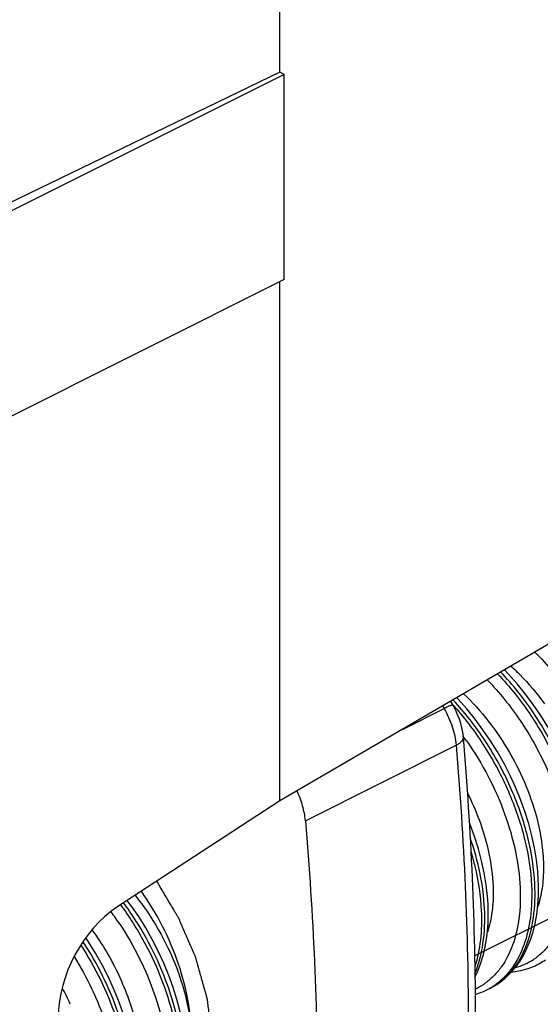
# Model space of a CAD drawing. Units: millimetres. Extents: x -31 to 32.8, y -43.8 to 42.9.
# Drawn here: x -17.8 to -13.4, y 11.3 to 19.6 of the extents above; entities that cross this region are included whole.
import ezdxf

# ---------------------------------------------------------------- set-up
doc = ezdxf.new("R2010")
doc.units = ezdxf.units.MM
doc.header["$LTSCALE"] = 16.335
doc.layers.get('0').update_dxf_attribs({"linetype": 'CONTINUOUS'})
doc.layers.add('RACCORDO', color=7, linetype='CONTINUOUS')
doc.layers.add('SMUSSO', color=7, linetype='CONTINUOUS')

msp = doc.modelspace()

# ---------------------------------------------------------------- linework, layer by layer
at = {"color": 7, "linetype": 'CONTINUOUS'}
for p, q in [((-15.5997, 19.1253), (-19.1969, 17.3883)), ((-15.5643, 19.1076), (-15.5997, 19.1253)), ((-15.5643, 17.3755), (-15.5643, 19.1076)), ((-15.5997, 12.9765), (-15.5997, 17.3578)), ((-11.4824, 15.3772), (-15.5997, 12.9765)), ((-14.1586, 13.8168), (-14.1397, 13.7843)), ((-13.956, 11.6688), (-9.9258, 13.6839)), ((-15.5997, 12.9765), (-16.9748, 12.0799)), ((-16.8544, 12.0927), (-16.8874, 12.1369)), ((-13.4284, 11.5938), (-13.4006, 11.6077)), ((-13.8526, 11.3817), (-13.8249, 11.3956))]:
    msp.add_line(p, q, dxfattribs=at)
at = {"color": 250, "linetype": 'CONTINUOUS'}
for p, q in [((-14.5591, 13.5832), (-14.2127, 13.7564)), ((-14.2252, 13.7779), (-14.2127, 13.7564)), ((-15.384, 12.8096), (-14.1112, 13.446))]:
    msp.add_line(p, q, dxfattribs=at)
at = {"color": 7, "linetype": 'CONTINUOUS'}
for points in [[(-12.9934, 12.5295), (-12.9978, 12.5942), (-13.009, 12.6928), (-13.0255, 12.7931), (-13.0473, 12.8945), (-13.0742, 12.9967), (-13.1063, 13.0992), (-13.1433, 13.2017), (-13.1851, 13.3036), (-13.2316, 13.4046), (-13.2825, 13.5041), (-13.3378, 13.6017), (-13.3971, 13.6971), (-13.4602, 13.7896), (-13.5269, 13.879), (-13.5969, 13.9648), (-13.67, 14.0466), (-13.7043, 14.0817)], [(-13.4176, 12.3174), (-13.4221, 12.3821), (-13.4332, 12.4808), (-13.4498, 12.581), (-13.4715, 12.6825), (-13.4985, 12.7847), (-13.5306, 12.8872), (-13.5676, 12.9897), (-13.6094, 13.0916), (-13.6559, 13.1926), (-13.7069, 13.2921), (-13.7621, 13.3897), (-13.8214, 13.4851), (-13.8846, 13.5776), (-13.9513, 13.667), (-14.0213, 13.7528), (-14.0944, 13.8346), (-14.1066, 13.8471)], [(-13.8419, 12.1053), (-13.8464, 12.1702), (-13.8575, 12.2689), (-13.8741, 12.3693), (-13.8959, 12.4709), (-13.923, 12.5732), (-13.9551, 12.6758), (-13.9922, 12.7784), (-14.0013, 12.8006)], [(-13.8255, 11.3953), (-13.7977, 11.41), (-13.747, 11.442), (-13.699, 11.4794), (-13.6542, 11.5219), (-13.6127, 11.5692), (-13.5748, 11.6213), (-13.5407, 11.6778), (-13.5105, 11.7386), (-13.4843, 11.8033), (-13.4622, 11.8718), (-13.4444, 11.9437), (-13.4308, 12.0189), (-13.4214, 12.0971), (-13.4164, 12.1779), (-13.4157, 12.2612), (-13.4176, 12.3174)], [(-16.3875, 10.8325), (-16.3919, 10.8972), (-16.4031, 10.9958), (-16.4196, 11.0961), (-16.4414, 11.1975), (-16.4684, 11.2997), (-16.5004, 11.4023), (-16.5374, 11.5047), (-16.5792, 11.6067), (-16.6257, 11.7076), (-16.6767, 11.8071), (-16.7319, 11.9048), (-16.7913, 12.0001), (-16.8544, 12.0927)], [(-13.9527, 11.4908), (-13.9343, 11.5273), (-13.905, 11.6011), (-13.881, 11.6796), (-13.8624, 11.7625), (-13.8493, 11.8499), (-13.8417, 11.9413), (-13.8398, 12.0363), (-13.8419, 12.1053)], [(-16.8117, 10.6203), (-16.8162, 10.6851), (-16.8273, 10.7836), (-16.8438, 10.8839), (-16.8656, 10.9853), (-16.8926, 11.0874), (-16.9246, 11.1899), (-16.9616, 11.2923), (-17.0034, 11.3942), (-17.0498, 11.4951), (-17.1007, 11.5946), (-17.1559, 11.6922), (-17.2152, 11.7875), (-17.2382, 11.8212)], [(-13.6452, 11.5321), (-13.6298, 11.5333), (-13.5653, 11.5447), (-13.5032, 11.5625), (-13.4436, 11.5864), (-13.4286, 11.5937)], [(-13.9516, 11.343), (-13.9434, 11.3451), (-13.8798, 11.369), (-13.8525, 11.3817)]]:
    msp.add_lwpolyline(points, dxfattribs=at)
at = {"color": 250, "linetype": 'CONTINUOUS'}
for centre, radius, start, end in [((-15.9585, 12.1406), 2.454, 42.10773, 42.32476), ((-15.9202, 12.164), 2.4397, 42.31241, 43.05079), ((-15.9787, 12.1224), 2.4811, 41.09707, 42.10631), ((-16.1523, 11.9879), 2.602, 35.00092, 36.23521), ((-1439.8358, 2815.8945), 3148.5136, 296.9274769, 297.0638519), ((-19.0807, 10.523), 2.6863, 34.57772, 36.39244), ((-14.9864, 12.1954), 1.1882, 355.43337, 355.6383), ((-19.1293, 10.4978), 2.6108, 33.43689, 36.2935), ((-13.7478, 12.0791), 0.5268, 285.00903, 303.46982), ((-13.7518, 12.0851), 0.534, 303.46309, 305.05438), ((-13.7536, 12.0878), 0.5373, 305.05401, 306.14374), ((-13.6746, 12.0852), 0.5496, 299.20363, 305.35875), ((-13.6715, 12.0799), 0.5435, 296.5721, 299.19129), ((-19.4904, 10.3091), 2.3254, 24.14925, 27.97356), ((-14.1723, 11.8674), 0.5273, 294.7417, 303.46514), ((-14.1757, 11.8725), 0.5334, 303.4664, 305.98115), ((-14.096, 11.8683), 0.5441, 296.57948, 299.28738), ((-14.0987, 11.8728), 0.5493, 299.30052, 305.91512), ((-14.068, 11.8818), 0.5436, 296.5705, 296.87469), ((-14.0684, 11.8825), 0.5444, 296.87594, 300.16777), ((-14.0691, 11.8837), 0.5458, 300.16729, 300.88773)]:
    msp.add_arc(centre, radius, start, end, dxfattribs=at)
at = {"color": 7, "linetype": 'CONTINUOUS'}
msp.add_ellipse((-16.8947, 11.4325), major_axis=(0.368, 0.7104), ratio=0.622984, start_param=0.833232, end_param=2.264402, dxfattribs=at)
at = {"color": 250, "linetype": 'CONTINUOUS'}
for points, knots in [([(-13.446, 14.2324), (-13.3404, 14.1266), (-13.1478, 13.8919), (-12.925, 13.4996), (-12.7756, 13.0881), (-12.7289, 12.8059), (-12.7226, 12.67)], [0, 0, 0, 0, 0.255436, 0.515426, 0.767486, 1, 1, 1, 1]), ([(-13.7609, 14.0489), (-13.657, 13.9404), (-13.468, 13.702), (-13.2493, 13.3065), (-13.1028, 12.8937), (-13.0567, 12.6114), (-13.0503, 12.4753)], [0, 0, 0, 0, 0.256168, 0.515939, 0.767519, 1, 1, 1, 1]), ([(-13.0225, 12.4891), (-13.029, 12.6255), (-13.0751, 12.9083), (-13.222, 13.3217), (-13.4412, 13.7174), (-13.6306, 13.9559), (-13.7346, 14.0643)], [0, 0, 0, 0, 0.232613, 0.484266, 0.744017, 1, 1, 1, 1]), ([(-13.6482, 14.1147), (-13.6226, 14.0912), (-13.5204, 13.9924), (-13.4286, 13.883), (-13.3656, 13.7961)], [0, 0, 0, 0, 0.2449, 1, 1, 1, 1]), ([(-13.8483, 13.998), (-13.7458, 13.8924), (-13.5589, 13.6596), (-13.3429, 13.2726), (-13.1983, 12.8681), (-13.153, 12.5913), (-13.1469, 12.4579)], [0, 0, 0, 0, 0.256084, 0.516, 0.767693, 1, 1, 1, 1]), ([(-14.0492, 13.8809), (-13.9736, 13.8095), (-13.832, 13.6523), (-13.6544, 13.3888), (-13.5148, 13.1054), (-13.449, 12.9067), (-13.4245, 12.8074)], [0, 0, 0, 0, 0.24817, 0.502745, 0.755982, 1, 1, 1, 1]), ([(-13.4468, 12.277), (-13.453, 12.4084), (-13.4963, 12.6806), (-13.634, 13.0798), (-13.8399, 13.4646), (-14.018, 13.6987), (-14.116, 13.8064)], [0, 0, 0, 0, 0.232268, 0.48325, 0.742846, 1, 1, 1, 1]), ([(-14.1397, 13.7843), (-14.1401, 13.7849), (-14.1417, 13.7853), (-14.1437, 13.7851), (-14.1474, 13.7846), (-14.1531, 13.7829), (-14.1657, 13.7784), (-14.1859, 13.7695), (-14.203, 13.7613), (-14.2127, 13.7564)], [0, 0, 0, 0, 0.028065, 0.051317, 0.081773, 0.165112, 0.278276, 0.58953, 1, 1, 1, 1]), ([(-14.2127, 13.7564), (-14.1846, 13.7079), (-14.1393, 13.6073), (-14.1157, 13.4992), (-14.1112, 13.446)], [0, 0, 0, 0, 0.512547, 1, 1, 1, 1]), ([(-14.1089, 13.7533), (-14.0158, 13.6466), (-13.8469, 13.4164), (-13.6517, 13.041), (-13.5215, 12.6536), (-13.4806, 12.3903), (-13.4746, 12.2631)], [0, 0, 0, 0, 0.258179, 0.517656, 0.768073, 1, 1, 1, 1]), ([(-14.0525, 13.5146), (-14.052, 13.5085), (-14.0543, 13.4951), (-14.0665, 13.4769), (-14.0861, 13.46), (-14.1022, 13.4506), (-14.1112, 13.446)], [0, 0, 0, 0, 0.191148, 0.412654, 0.681447, 1, 1, 1, 1]), ([(-14.0209, 13.4804), (-13.9543, 13.3853), (-13.8343, 13.1873), (-13.6963, 12.8748), (-13.6048, 12.5597), (-13.5759, 12.3481), (-13.5711, 12.2457)], [0, 0, 0, 0, 0.261996, 0.52065, 0.768766, 1, 1, 1, 1]), ([(-14.1112, 13.446), (-14.0443, 12.6549), (-13.9746, 11.1006), (-14.0413, 9.5456), (-14.1112, 8.7889)], [0, 0, 0, 0, 0.510988, 1, 1, 1, 1]), ([(-14.0165, 13.0462), (-14.0031, 13.0193), (-13.9521, 12.9124), (-13.9095, 12.8015), (-13.883, 12.7172)], [0, 0, 0, 0, 0.253771, 1, 1, 1, 1]), ([(-13.4245, 12.8074), (-13.4082, 12.7411), (-13.3832, 12.6109), (-13.3696, 12.4195), (-13.381, 12.2422), (-13.4062, 12.1313), (-13.4233, 12.0801)], [0, 0, 0, 0, 0.278273, 0.539069, 0.779962, 1, 1, 1, 1]), ([(-13.883, 12.7172), (-13.8505, 12.6136), (-13.8035, 12.4112), (-13.7942, 12.2029), (-13.8016, 12.105)], [0, 0, 0, 0, 0.525187, 1, 1, 1, 1]), ([(-13.871, 12.0649), (-13.8758, 12.1643), (-13.9029, 12.3695), (-13.9582, 12.5686), (-13.993, 12.6693)], [0, 0, 0, 0, 0.483152, 1, 1, 1, 1]), ([(-13.9874, 12.5516), (-13.9748, 12.5092), (-13.9308, 12.3453), (-13.9048, 12.1763), (-13.8988, 12.051)], [0, 0, 0, 0, 0.260874, 1, 1, 1, 1]), ([(-13.1469, 12.4579), (-13.1429, 12.3717), (-13.1477, 12.207), (-13.1989, 11.9783), (-13.2794, 11.8162), (-13.3639, 11.7139), (-13.4117, 11.6722), (-13.4367, 11.6539)], [0, 0, 0, 0, 0.291703, 0.553322, 0.786702, 0.895222, 1, 1, 1, 1]), ([(-13.5711, 12.2457), (-13.5671, 12.1593), (-13.572, 11.9944), (-13.6234, 11.7653), (-13.7043, 11.603), (-13.7891, 11.5008), (-13.8371, 11.4591), (-13.8623, 11.4408)], [0, 0, 0, 0, 0.291781, 0.553408, 0.786732, 0.895228, 1, 1, 1, 1]), ([(-13.7889, 11.4153), (-13.7598, 11.4327), (-13.7039, 11.4737), (-13.6045, 11.5786), (-13.509, 11.7518), (-13.4482, 12.0013), (-13.4423, 12.1821), (-13.4468, 12.277)], [0, 0, 0, 0, 0.104801, 0.212761, 0.444642, 0.706172, 1, 1, 1, 1]), ([(-13.4746, 12.2631), (-13.4703, 12.1735), (-13.4752, 12.0023), (-13.5284, 11.7645), (-13.6124, 11.5961), (-13.7005, 11.49), (-13.7503, 11.4468), (-13.7764, 11.4279)], [0, 0, 0, 0, 0.291776, 0.553413, 0.786734, 0.895227, 1, 1, 1, 1]), ([(-16.8213, 12.1801), (-16.7489, 12.0892), (-16.6185, 11.8966), (-16.4699, 11.5872), (-16.3737, 11.273), (-16.3463, 11.0614), (-16.344, 10.9598)], [0, 0, 0, 0, 0.261946, 0.522128, 0.770964, 1, 1, 1, 1]), ([(-16.944, 12.1), (-16.8702, 11.9997), (-16.7371, 11.7893), (-16.5837, 11.4551), (-16.4819, 11.1165), (-16.4496, 10.8885), (-16.4444, 10.7782)], [0, 0, 0, 0, 0.261135, 0.519927, 0.768537, 1, 1, 1, 1]), ([(-13.8988, 12.051), (-13.8949, 11.9676), (-13.8986, 11.808), (-13.9303, 11.6509), (-13.9535, 11.5791)], [0, 0, 0, 0, 0.524975, 1, 1, 1, 1]), ([(-13.9527, 11.5199), (-13.9192, 11.6), (-13.8728, 11.7811), (-13.8664, 11.967), (-13.871, 12.0649)], [0, 0, 0, 0, 0.469721, 1, 1, 1, 1]), ([(-13.802, 12.1008), (-13.8036, 12.0801), (-13.8119, 12.0017), (-13.8289, 11.9241), (-13.8473, 11.8689)], [0, 0, 0, 0, 0.262689, 1, 1, 1, 1]), ([(-16.4166, 10.7921), (-16.4216, 10.8962), (-16.4508, 11.111), (-16.5429, 11.4311), (-16.6816, 11.7489), (-16.802, 11.9505), (-16.8689, 12.0475)], [0, 0, 0, 0, 0.231556, 0.479646, 0.738128, 1, 1, 1, 1]), ([(-17.1854, 11.8889), (-17.0981, 11.7688), (-16.9491, 11.5159), (-16.8269, 11.1762), (-16.7766, 10.907), (-16.7603, 10.6664), (-16.7819, 10.49), (-16.8169, 10.3846)], [0, 0, 0, 0, 0.278594, 0.547411, 0.673406, 0.791543, 1, 1, 1, 1]), ([(-16.9506, 11.9364), (-16.8898, 11.8445), (-16.7806, 11.6545), (-16.655, 11.3566), (-16.5719, 11.0579), (-16.5455, 10.8577), (-16.541, 10.7608)], [0, 0, 0, 0, 0.26262, 0.520987, 0.768662, 1, 1, 1, 1]), ([(-7.1755, 11.9101), (-7.7695, 11.6093), (-10.146, 10.4064), (-12.5231, 9.2045), (-14.3062, 8.3033)], [0, 0, 0, 0, 0.249947, 1, 1, 1, 1]), ([(-17.28, 11.7604), (-17.2192, 11.6667), (-17.1096, 11.4734), (-16.9836, 11.1709), (-16.9, 10.8676), (-16.8733, 10.6645), (-16.8687, 10.5661)], [0, 0, 0, 0, 0.2625, 0.520675, 0.768312, 1, 1, 1, 1]), ([(-16.8409, 10.58), (-16.8456, 10.6796), (-16.8729, 10.8853), (-16.9583, 11.1924), (-17.0871, 11.4983), (-17.199, 11.6934), (-17.2612, 11.7879)], [0, 0, 0, 0, 0.231629, 0.479383, 0.73764, 1, 1, 1, 1]), ([(-17.3357, 11.6632), (-17.2808, 11.5749), (-17.1821, 11.3935), (-17.0686, 11.111), (-16.9935, 10.8287), (-16.9695, 10.6401), (-16.9652, 10.5487)], [0, 0, 0, 0, 0.263071, 0.521095, 0.768389, 1, 1, 1, 1])]:
    msp.add_open_spline(points, degree=3, knots=knots, dxfattribs=at)
at = {"color": 7, "linetype": 'CONTINUOUS'}
for points, knots in [([(-14.1397, 13.7843), (-14.1276, 13.7634), (-14.0844, 13.6789), (-14.0585, 13.5851), (-14.0525, 13.5146)], [0, 0, 0, 0, 0.254134, 1, 1, 1, 1]), ([(-14.0525, 13.5146), (-13.9857, 12.724), (-13.916, 11.1704), (-13.9828, 9.6161), (-14.0527, 8.8595)], [0, 0, 0, 0, 0.510801, 1, 1, 1, 1]), ([(-15.384, 12.8096), (-15.3876, 12.8521), (-15.4041, 12.9385), (-15.4353, 13.0206), (-15.4545, 13.0611)], [0, 0, 0, 0, 0.487081, 1, 1, 1, 1]), ([(-15.384, 12.8096), (-15.3171, 12.0185), (-15.2474, 10.4642), (-15.3141, 8.9092), (-15.384, 8.1525)], [0, 0, 0, 0, 0.510988, 1, 1, 1, 1]), ([(-16.938, 9.8535), (-16.9146, 9.857), (-16.8794, 9.8623), (-16.8326, 9.8693), (-16.8034, 9.8737), (-16.78, 9.8773), (-16.7624, 9.8799), (-16.7449, 9.8826), (-16.7302, 9.8846), (-16.7201, 9.8864), (-16.714, 9.8868), (-16.7089, 9.8896), (-16.7024, 9.8929), (-16.6921, 9.8984), (-16.6791, 9.9051), (-16.6585, 9.9159), (-16.6326, 9.9294), (-16.6016, 9.9457), (-16.5706, 9.9619), (-16.5473, 9.974), (-16.5318, 9.9822), (-16.5253, 9.9855), (-16.5202, 9.9883), (-16.5148, 9.9907), (-16.5097, 9.9964), (-16.5035, 10.003), (-16.4952, 10.0118), (-16.4847, 10.0228), (-16.4723, 10.036), (-16.4556, 10.0537), (-16.4348, 10.0757), (-16.414, 10.0978), (-16.3974, 10.1154), (-16.3849, 10.1286), (-16.3745, 10.1397), (-16.3662, 10.1485), (-16.36, 10.1552), (-16.3546, 10.1605), (-16.3519, 10.1667), (-16.3488, 10.1725), (-16.3452, 10.1799), (-16.3362, 10.1977), (-16.3229, 10.2244), (-16.3051, 10.2599), (-16.2873, 10.2955), (-16.2724, 10.3251), (-16.2606, 10.3488), (-16.2531, 10.3635), (-16.2473, 10.3755), (-16.2409, 10.3869), (-16.2371, 10.4052), (-16.2321, 10.4266), (-16.2255, 10.4553), (-16.2173, 10.4912), (-16.2074, 10.5343), (-16.1992, 10.5702), (-16.1926, 10.5989), (-16.1877, 10.6204), (-16.1836, 10.6384), (-16.1806, 10.6509), (-16.1791, 10.6582), (-16.1775, 10.6633), (-16.1777, 10.6696), (-16.1773, 10.6777), (-16.177, 10.6919), (-16.1763, 10.7122), (-16.1756, 10.7366), (-16.1745, 10.7691), (-16.1733, 10.8097), (-16.1718, 10.8584), (-16.1705, 10.899), (-16.1695, 10.9314), (-16.1689, 10.9559), (-16.1679, 10.976), (-16.1707, 10.9936), (-16.1729, 11.011), (-16.1758, 11.0328), (-16.1804, 11.0676), (-16.1862, 11.1111), (-16.1931, 11.1633), (-16.2, 11.2156), (-16.2058, 11.2591), (-16.2095, 11.2874), (-16.2113, 11.3005), (-16.2122, 11.3091), (-16.2155, 11.3203), (-16.2192, 11.3337), (-16.2243, 11.3515), (-16.2305, 11.3738), (-16.2381, 11.4005), (-16.2481, 11.4362), (-16.2607, 11.4807), (-16.2757, 11.5342), (-16.2882, 11.5787), (-16.297, 11.6099), (-16.302, 11.6278), (-16.3058, 11.6411), (-16.3096, 11.6545), (-16.3175, 11.6715), (-16.33, 11.7017), (-16.3486, 11.7445), (-16.3707, 11.7961), (-16.3928, 11.8476), (-16.4112, 11.8905), (-16.4259, 11.9249), (-16.4351, 11.9463), (-16.4425, 11.9635), (-16.4495, 11.9808), (-16.462, 12.0014), (-16.4766, 12.0263), (-16.4962, 12.0594), (-16.5206, 12.1008), (-16.55, 12.1505), (-16.5891, 12.2167), (-16.6184, 12.2664), (-16.638, 12.2995)], [0, 0, 0, 0, 0.03125, 0.046875, 0.0625, 0.070312, 0.078125, 0.085938, 0.09375, 0.097656, 0.099609, 0.101562, 0.105469, 0.109375, 0.117188, 0.125, 0.140625, 0.15625, 0.171875, 0.1875, 0.191406, 0.195312, 0.197266, 0.199219, 0.203125, 0.207031, 0.210938, 0.21875, 0.226562, 0.234375, 0.25, 0.265625, 0.273438, 0.28125, 0.289062, 0.292969, 0.296875, 0.300781, 0.302734, 0.304688, 0.308594, 0.3125, 0.328125, 0.34375, 0.359375, 0.375, 0.382812, 0.390625, 0.394531, 0.398438, 0.40625, 0.414062, 0.421875, 0.4375, 0.453125, 0.46875, 0.476562, 0.484375, 0.492188, 0.496094, 0.498047, 0.5, 0.501953, 0.503906, 0.507812, 0.515625, 0.523438, 0.53125, 0.546875, 0.5625, 0.578125, 0.585938, 0.59375, 0.601562, 0.605469, 0.609375, 0.617188, 0.625, 0.640625, 0.65625, 0.671875, 0.6875, 0.695312, 0.697266, 0.699219, 0.703125, 0.707031, 0.710938, 0.71875, 0.726562, 0.734375, 0.75, 0.765625, 0.78125, 0.789062, 0.792969, 0.796875, 0.800781, 0.804688, 0.8125, 0.828125, 0.84375, 0.859375, 0.875, 0.882812, 0.890625, 0.894531, 0.898438, 0.90625, 0.914062, 0.921875, 0.9375, 0.953125, 0.96875, 1, 1, 1, 1]), ([(-16.3421, 10.9602), (-16.3421, 11.0651), (-16.3634, 11.2822), (-16.4481, 11.6049), (-16.5823, 11.9216), (-16.7018, 12.1202), (-16.7684, 12.2144)], [0, 0, 0, 0, 0.234331, 0.484311, 0.742392, 1, 1, 1, 1])]:
    msp.add_open_spline(points, degree=3, knots=knots, dxfattribs=at)
at = {"layer": 'RACCORDO', "color": 7, "linetype": 'CONTINUOUS'}
msp.add_line((-15.5997, 19.1253), (-15.5997, 24.1767), dxfattribs=at)
at = {"layer": 'SMUSSO', "color": 7, "linetype": 'CONTINUOUS'}
for p, q in [((-15.5643, 19.1076), (-18.9774, 17.401)), ((-15.5643, 17.3755), (-18.9774, 15.669))]:
    msp.add_line(p, q, dxfattribs=at)

doc.saveas('drawing.dxf')
